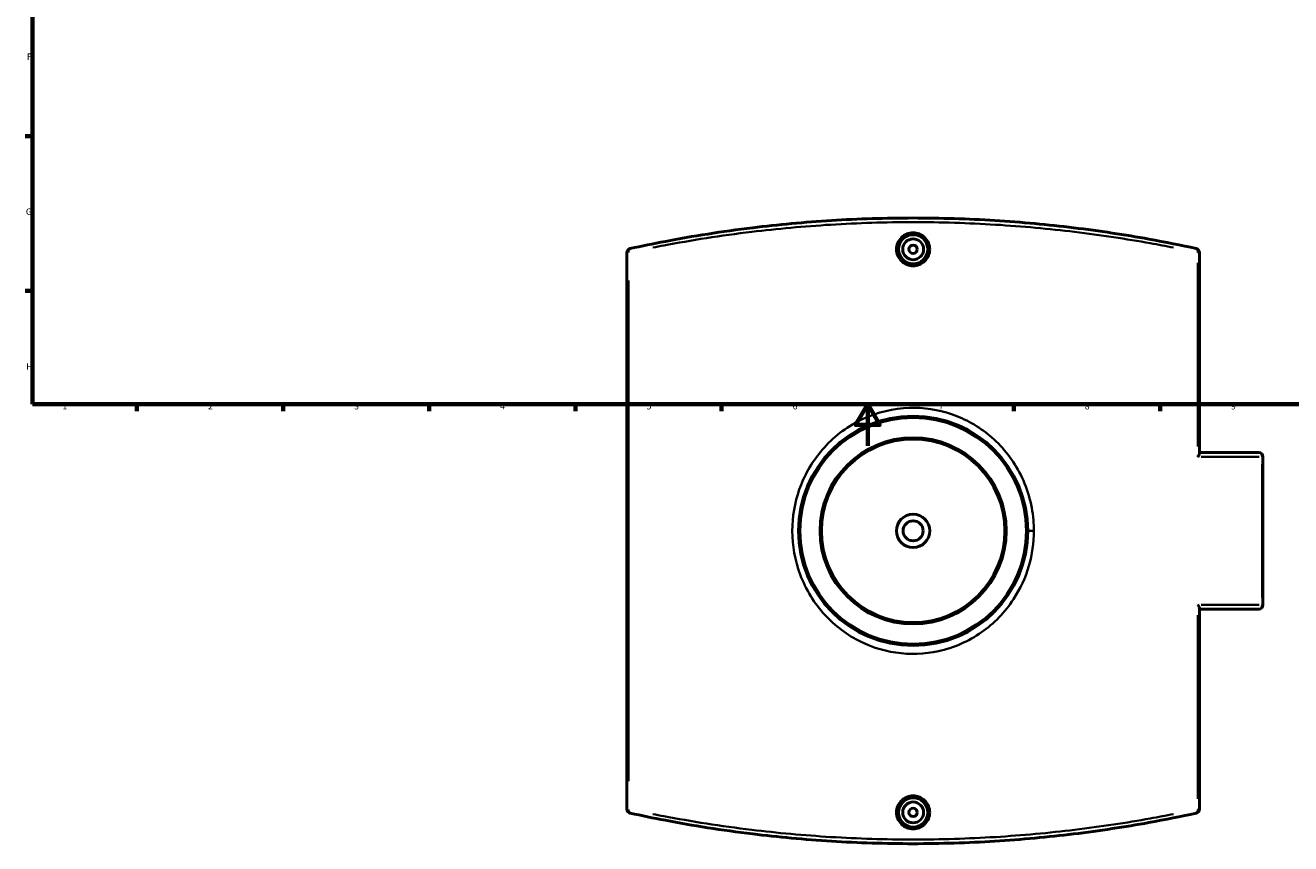
# Model space of a CAD drawing. Units: millimetres. Extents: x -142 to 1189, y -191 to 819.
# Drawn here: x 17 to 623, y -191 to 202 of the extents above; entities that cross this region are included whole.
import ezdxf

# ---------------------------------------------------------------- set-up
doc = ezdxf.new("R2010")
doc.units = ezdxf.units.MM
for name, color, linetype, lineweight in [('Border (ANSI)', 7, 'Continuous', 70), ('Dimension (ANSI)', 7, 'Continuous', 25), ('Visible (ANSI)', 7, 'Continuous', 50), ('Visible Narrow (ANSI)', 7, 'Continuous', 35)]:
    doc.layers.add(name, color=color, linetype=linetype, lineweight=lineweight)
doc.styles.add('Note Text (ANSI)', font='tahoma.ttf')
doc.dimstyles.new('Default - mm (ANSI)', dxfattribs={"dimtxt": 3.048, "dimasz": 2.5, "dimexe": 3.175, "dimexo": 1.6002, "dimgap": 0.8, "dimtad": 0, "dimtoh": 1, "dimrnd": 1e-08, "dimzin": 4, "dimdsep": 46, "dimtxsty": 'Note Text (ANSI)', "dimcen": 0.09, "dimdle": 10, "dimclrd": 256, "dimclre": 256, "dimclrt": 256, "dimadec": 1, "dimazin": 1, "dimtfac": 1, "dimtofl": 0, "dimtmove": 0, "dimatfit": 3, "dimfxl": 1, "dimtolj": 1, "dimtzin": 4, "dimlwd": -1, "dimlwe": -1, "dimarcsym": 0})

# ---------------------------------------------------------------- blocks, each defined once
blk = doc.blocks.new('Borders Default Border')
at = {"layer": 'Border (ANSI)'}
for p, q in [((20, 148.5), (16.55, 148.5)), ((20, 74.25), (16.55, 74.25)), ((70.08, 20), (70.08, 16.55)), ((140.17, 20), (140.17, 16.55)), ((210.25, 20), (210.25, 16.55)), ((280.33, 20), (280.33, 16.55)), ((350.42, 20), (350.42, 16.55)), ((490.58, 20), (490.58, 16.55)), ((560.67, 20), (560.67, 16.55))]:
    blk.add_line(p, q, dxfattribs=at)
at = {"layer": 'Border (ANSI)', "flags": 128}
for points in [[(20, 20), (20, 574), (821, 574), (821, 20), (20, 20)], [(420.5, 0), (420.5, 20), (414.73, 10), (426.27, 10), (420.5, 20)]]:
    blk.add_lwpolyline(points, dxfattribs=at)
at = {"layer": 'Border (ANSI)', "char_height": 3.05, "attachment_point": 7, "style": 'Note Text (ANSI)'}
for s, insert in [('F', (17.29, 184.1)), ('G', (16.81, 109.79)), ('H', (16.97, 35.6)), ('1', (34.35, 16.55)), ('2', (104.2, 16.55)), ('3', (174.26, 16.49)), ('4', (244.23, 16.55)), ('5', (314.48, 16.49)), ('6', (384.49, 16.49)), ('7', (454.6, 16.55)), ('8', (524.63, 16.48)), ('9', (594.7, 16.49))]:
    blk.add_mtext(s, dxfattribs=dict(at, insert=insert))
blk = doc.blocks.new('*D6')
at = {"layer": 'Defpoints', "color": 0, "transparency": 16777216}
for p in [(423.93, 305.12), (460.64, -93.19)]:
    blk.add_point(p, dxfattribs=at)
at = {"layer": 'Dimension (ANSI)', "transparency": 16777216}
for p, q in [((431.27, 225.42), (424.16, 302.63)), ((428.05, 225.42), (431.27, 225.42))]:
    blk.add_line(p, q, dxfattribs=at)
blk.add_solid([(424.57, 302.67), (423.74, 302.6), (423.93, 305.12)], dxfattribs=at)
at = {"layer": 'Dimension (ANSI)', "transparency": 16777216, "insert": (411.57, 227.06), "char_height": 3.048, "attachment_point": 1, "style": 'Note Text (ANSI)'}
blk.add_mtext('\\A1;∅400.00', dxfattribs=at)

msp = doc.modelspace()

# ---------------------------------------------------------------- linework, layer by layer
at = {"layer": 'Visible (ANSI)'}
for p, q in [((305.031, 92.625), (305.031, -174.159)), ((579.531, -3.726), (579.531, 92.625)), ((579.531, -3.267), (608.031, -3.267)), ((610.031, -76.267), (610.031, -5.267)), ((579.531, -174.159), (579.531, -77.807)), ((608.031, -78.267), (579.531, -78.267))]:
    msp.add_line(p, q, dxfattribs=at)
for centre, radius in [((442.281, 94.233), 7), ((442.281, 94.233), 5), ((442.281, 94.233), 2), ((442.281, -40.767), 55), ((442.281, -40.767), 44), ((442.281, -40.767), 8), ((442.281, -40.767), 4.8), ((442.281, -175.767), 7), ((442.281, -175.767), 5), ((442.281, -175.767), 2)]:
    msp.add_circle(centre, radius, dxfattribs=at)
for centre, start, end in [((307.031, 92.625), 102.328938, 180), ((577.531, 92.625), 0, 77.671062), ((608.031, -5.267), 0, 90), ((608.031, -76.267), 270, 0), ((307.031, -174.159), 180, 257.671062), ((577.531, -174.159), 282.328938, 0)]:
    msp.add_arc(centre, 2, start, end, dxfattribs=at)
for points, knots in [([(577.958, 94.579), (570.781, 96.148), (563.211, 97.672), (543.903, 101.162), (531.799, 103.024), (507.015, 106.047), (494.364, 107.227), (468.568, 108.821), (455.425, 109.233), (442.281, 109.233), (429.138, 109.233), (415.995, 108.821), (390.198, 107.227), (377.548, 106.047), (350.607, 102.761), (336.534, 100.514), (317.638, 96.917), (312.01, 95.761), (306.604, 94.579)], [4.5723035, 4.5723035, 4.5723035, 4.5723035, 7.3903049, 7.3903049, 11.4555238, 11.4555238, 15.386132, 15.386132, 19.3167452, 19.3167452, 19.3167452, 23.2473585, 23.2473585, 27.1779667, 27.1779667, 31.9387167, 31.9387167, 34.0611603, 34.0611603, 34.0611603, 34.0611603]), ([(450.222, 94.233), (450.222, 93.237), (450.022, 92.174), (449.21, 90.22), (448.599, 89.329), (447.188, 87.922), (446.295, 87.312), (444.34, 86.505), (443.278, 86.306), (441.285, 86.306), (440.223, 86.505), (438.267, 87.312), (437.375, 87.922), (435.964, 89.329), (435.352, 90.22), (434.541, 92.174), (434.341, 93.237), (434.341, 94.233), (434.341, 95.23), (434.541, 96.293), (435.352, 98.247), (435.964, 99.138), (437.375, 100.545), (438.267, 101.154), (440.223, 101.962), (441.285, 102.161), (443.278, 102.161), (444.34, 101.962), (446.295, 101.154), (447.188, 100.545), (448.599, 99.138), (449.21, 98.247), (450.022, 96.293), (450.222, 95.23), (450.222, 94.233)], [2.3910779, 2.3910779, 2.3910779, 2.3910779, 2.6900178, 2.6900178, 2.9889576, 2.9889576, 3.2877872, 3.2877872, 3.5866168, 3.5866168, 3.8854465, 3.8854465, 4.1842761, 4.1842761, 4.4832159, 4.4832159, 4.7821558, 4.7821558, 4.7821558, 5.0810957, 5.0810957, 5.3800355, 5.3800355, 5.6788651, 5.6788651, 5.9776947, 5.9776947, 6.2765244, 6.2765244, 6.575354, 6.575354, 6.8742938, 6.8742938, 7.1732337, 7.1732337, 7.1732337, 7.1732337]), ([(578.801, -5.267), (578.803, -5.264), (578.805, -5.262), (578.969, -5.05), (579.111, -4.839), (579.336, -4.439), (579.422, -4.249), (579.511, -3.949), (579.531, -3.832), (579.531, -3.726)], [-0.00089609, -0.00089609, -0.00089609, -0.00089609, 0, 0, 0.08938024, 0.08938024, 0.17454317, 0.17454317, 0.23379527, 0.23379527, 0.23379527, 0.23379527]), ([(579.531, -77.807), (579.531, -77.633), (579.475, -77.427), (579.255, -76.915), (579.053, -76.592), (578.805, -76.271), (578.803, -76.269), (578.801, -76.267)], [0, 0, 0, 0, 0.09740946, 0.09740946, 0.23190541, 0.23190541, 0.23279411, 0.23279411, 0.23279411, 0.23279411]), ([(450.222, -175.767), (450.222, -176.763), (450.022, -177.826), (449.21, -179.78), (448.599, -180.671), (447.188, -182.078), (446.295, -182.688), (444.34, -183.495), (443.278, -183.694), (441.285, -183.694), (440.223, -183.495), (438.267, -182.688), (437.375, -182.078), (435.964, -180.671), (435.352, -179.78), (434.541, -177.826), (434.341, -176.763), (434.341, -174.77), (434.541, -173.707), (435.352, -171.753), (435.964, -170.862), (437.375, -169.455), (438.267, -168.846), (440.223, -168.038), (441.285, -167.839), (443.278, -167.839), (444.34, -168.038), (446.295, -168.846), (447.188, -169.455), (448.599, -170.862), (449.21, -171.753), (450.022, -173.707), (450.222, -174.77), (450.222, -175.767)], [0, 0, 0, 0, 0.2989399, 0.2989399, 0.5978797, 0.5978797, 0.8967093, 0.8967093, 1.1955389, 1.1955389, 1.4943686, 1.4943686, 1.7931982, 1.7931982, 2.092138, 2.092138, 2.3910779, 2.3910779, 2.6900178, 2.6900178, 2.9889576, 2.9889576, 3.2877872, 3.2877872, 3.5866168, 3.5866168, 3.8854465, 3.8854465, 4.1842761, 4.1842761, 4.4832159, 4.4832159, 4.7821558, 4.7821558, 4.7821558, 4.7821558]), ([(306.604, -176.112), (312.01, -177.294), (317.638, -178.45), (336.534, -182.047), (350.607, -184.294), (377.548, -187.58), (390.198, -188.76), (415.995, -190.354), (429.138, -190.767), (442.281, -190.767), (455.425, -190.767), (468.568, -190.354), (494.364, -188.76), (507.015, -187.58), (531.799, -184.557), (543.903, -182.695), (563.211, -179.205), (570.781, -177.681), (577.958, -176.112)], [1.2472392, 1.2472392, 1.2472392, 1.2472392, 3.3696828, 3.3696828, 8.1304328, 8.1304328, 12.061041, 12.061041, 15.9916542, 15.9916542, 15.9916542, 19.9222674, 19.9222674, 23.8528756, 23.8528756, 27.9180945, 27.9180945, 30.736096, 30.736096, 30.736096, 30.736096])]:
    msp.add_open_spline(points, degree=3, knots=knots, dxfattribs=at)
at = {"layer": 'Visible Narrow (ANSI)'}
for p, q in [((305.695, 92.625), (305.033, 92.625)), ((579.529, 92.625), (578.868, 92.625)), ((578.801, 87.731), (578.801, -0.372)), ((305.761, -160.819), (305.761, 79.286)), ((608.203, -5.267), (580.486, -5.267)), ((610.03, -5.267), (609.63, -5.267)), ((609.588, -8.817), (609.588, -72.717)), ((499.956, -40.767), (497.29, -40.767)), ((580.486, -76.267), (608.203, -76.267)), ((609.63, -76.267), (610.03, -76.267)), ((578.801, -81.161), (578.801, -169.264)), ((305.033, -174.159), (305.695, -174.159)), ((578.868, -174.159), (579.529, -174.159))]:
    msp.add_line(p, q, dxfattribs=at)
for radius in [54.2, 44.8]:
    msp.add_circle((442.281, -40.767), radius, dxfattribs=at)
for centre, major_axis, ratio, start_param, end_param in [((307.031, 92.625), (-0.427, 1.954), 0.6261141, 0.0717397, 1.3630551), ((577.531, 92.625), (0.427, 1.954), 0.6261141, 4.9201302, 6.2114456), ((608.031, -5.267), (0, 2), 0.778169, 4.7909288, 6.2046455), ((608.031, -76.267), (0, -2), 0.778169, 0.0785398, 1.4922565), ((307.031, -174.159), (-0.427, -1.954), 0.6261141, 4.9201302, 6.2114456), ((577.531, -174.159), (0.427, -1.954), 0.6261141, 0.0717397, 1.3630551)]:
    msp.add_ellipse(centre, major_axis=major_axis, ratio=ratio, start_param=start_param, end_param=end_param, dxfattribs=at)
for points, knots in [([(317.413, 95.036), (319.165, 95.382), (320.937, 95.724), (335.877, 98.541), (350.038, 100.782), (377.146, 104.057), (389.875, 105.233), (415.831, 106.822), (429.056, 107.233), (442.281, 107.233), (455.506, 107.233), (468.731, 106.822), (494.688, 105.233), (507.417, 104.057), (532.356, 101.044), (544.534, 99.187), (559.801, 96.453), (563.516, 95.753), (567.149, 95.036)], [-32.5867174, -32.5867174, -32.5867174, -32.5867174, -31.9387167, -31.9387167, -27.1779667, -27.1779667, -23.2473585, -23.2473585, -19.3167452, -19.3167452, -19.3167452, -15.386132, -15.386132, -11.4555238, -11.4555238, -7.3903049, -7.3903049, -6.0467463, -6.0467463, -6.0467463, -6.0467463]), ([(500.204, -40.767), (500.204, -39.07), (500.132, -37.374), (499.302, -27.591), (496.951, -19.667), (489.6, -5.901), (484.773, 0.04), (473.608, 9.369), (467.377, 12.889), (454.236, 17.38), (447.357, 18.419), (432.838, 17.967), (425.222, 16.151), (411.258, 9.671), (404.924, 4.994), (394.992, -5.966), (391.194, -12.063), (386.118, -24.868), (384.699, -31.51), (384.113, -45.257), (385.07, -52.358), (389.544, -66.345), (393.283, -73.144), (402.792, -84.546), (408.472, -89.233), (420.756, -95.97), (427.275, -98.169), (440.76, -100.157), (447.724, -99.918), (461.806, -96.845), (468.856, -93.746), (481.108, -85.184), (486.352, -79.777), (493.67, -68.627), (496.177, -63.187), (499.4, -52.067), (500.204, -46.418), (500.204, -40.767)], [-33.3085395, -33.3085395, -33.3085395, -33.3085395, -32.853407, -32.853407, -30.6731593, -30.6731593, -28.6207873, -28.6207873, -26.6914859, -26.6914859, -24.8203407, -24.8203407, -22.7215057, -22.7215057, -20.6051369, -20.6051369, -18.6825171, -18.6825171, -16.8829, -16.8829, -14.9904695, -14.9904695, -12.9228732, -12.9228732, -10.9396553, -10.9396553, -9.0859117, -9.0859117, -7.2129612, -7.2129612, -5.1438956, -5.1438956, -3.1196539, -3.1196539, -1.5161894, -1.5161894, 0, 0, 0, 0]), ([(567.149, -176.569), (563.516, -177.286), (559.801, -177.986), (544.534, -180.72), (532.356, -182.577), (507.417, -185.59), (494.688, -186.767), (468.731, -188.355), (455.506, -188.767), (442.281, -188.767), (429.056, -188.767), (415.831, -188.355), (389.875, -186.767), (377.146, -185.59), (350.038, -182.315), (335.877, -180.074), (320.937, -177.257), (319.165, -176.915), (317.413, -176.569)], [-29.2616531, -29.2616531, -29.2616531, -29.2616531, -27.9180945, -27.9180945, -23.8528756, -23.8528756, -19.9222674, -19.9222674, -15.9916542, -15.9916542, -15.9916542, -12.061041, -12.061041, -8.1304328, -8.1304328, -3.3696828, -3.3696828, -2.721682, -2.721682, -2.721682, -2.721682])]:
    msp.add_open_spline(points, degree=3, knots=knots, dxfattribs=at)

# ---------------------------------------------------------------- block references
msp.add_blockref('Borders Default Border', (0, 0))

# ---------------------------------------------------------------- dimensions: what is measured, and where the dimension line sits
at = {"layer": 'Dimension (ANSI)'}
dim = msp.add_diameter_dim_2p(p1=(460.635, -93.19), p2=(423.927, 305.123), dimstyle='Default - mm (ANSI)', override={"dimtih": 1, "dimdec": 2, "dimlfac": 0.999996, "dimtp": 0, "dimtm": 0, "dimtdec": 2}, dxfattribs=at)
dim.commit()
dim.dimension.update_dxf_attribs({"geometry": '*D6', "text_midpoint": (419.412, 225.422), "dimtype": 163})

doc.saveas('drawing.dxf')
